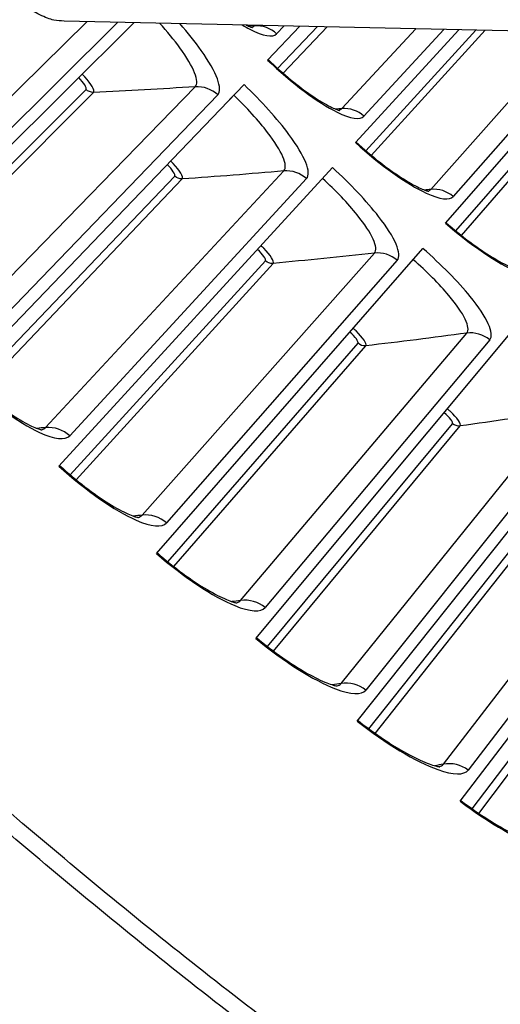
# Model space of a CAD drawing. Units: inches. Extents: x 2 to 86, y 1 to 67.
# Drawn here: x 14.6 to 15.4, y 7.9 to 9.6 of the extents above; entities that cross this region are included whole.
import ezdxf

# ---------------------------------------------------------------- set-up
doc = ezdxf.new("R2010")
doc.units = ezdxf.units.IN
doc.header["$LTSCALE"] = 4
doc.header["$MEASUREMENT"] = 0
doc.layers.add('Visible (ANSI)', color=7, linetype='Continuous')
doc.layers.add('Visible Narrow (ANSI)', color=7, linetype='Continuous')

msp = doc.modelspace()

# ---------------------------------------------------------------- linework, layer by layer
at = {"layer": 'Visible (ANSI)'}
for p, q in [((14.36231, 9.17433), (14.81518, 9.6247)), ((15.04411, 9.56037), (15.09984, 9.61841)), ((15.19511, 9.41869), (15.37268, 9.61239)), ((15.34935, 9.28054), (15.63468, 9.6066)), ((14.5224, 9.01702), (15.00374, 9.51833)), ((14.97902, 9.49258), (14.9862, 9.50005)), ((14.68609, 8.86344), (15.15573, 9.37573)), ((14.85328, 8.71369), (15.31096, 9.23668)), ((15.02389, 8.56783), (15.46937, 9.10126)), ((15.19781, 8.42596), (15.63086, 8.96952)), ((15.37497, 8.28814), (15.79535, 8.84156))]:
    msp.add_line(p, q, dxfattribs=at)
at = {"layer": 'Visible (ANSI)', "color": 84}
msp.add_line((18.19485, 9.55004), (14.69508, 9.62736), dxfattribs=at)
at = {"layer": 'Visible (ANSI)', "color": 84, "flags": 128}
msp.add_lwpolyline([(14.69508, 9.62736, -0.0356092), (14.67743, 9.62902, -0.0558744), (14.66654, 9.63212, -0.0154974), (14.65333, 9.63801, -0.0153522), (14.64039, 9.64476, -0.0553419), (14.63108, 9.65144, -0.0354363), (14.61868, 9.66431)], format="xyb", dxfattribs=at)
at = {"layer": 'Visible (ANSI)', "flags": 128}
for points in [[(14.99534, 7.91212, -0.0051999), (14.82789, 8.04406, -0.0051999), (14.66322, 8.17945, -0.0051999), (14.5014, 8.31824, -0.0051999)], [(15.0611, 7.89759, -0.0052346), (14.89222, 8.02905, -0.0052346), (14.72614, 8.16401, -0.0052346), (14.56291, 8.30242, -0.0052346)]]:
    msp.add_lwpolyline(points, format="xyb", dxfattribs=at)
at = {"layer": 'Visible (ANSI)'}
for radius, start, end in [(11.5, 180.118962, 180.018962), (11.48, 13.660321, 13.560321), (11.475, 180.118962, 180.018962), (11.455, 13.660321, 13.560321)]:
    msp.add_arc((21.25468, 16.02861), radius, start, end, dxfattribs=at)
for points, knots in [([(15.00731, 9.62046), (15.00886, 9.61972), (15.01029, 9.61907), (15.01376, 9.6176), (15.01554, 9.61697), (15.01768, 9.61631), (15.01824, 9.6162), (15.01824, 9.6162), (15.01824, 9.6162), (15.01824, 9.6162)], [0.427506, 0.427506, 0.427506, 0.427506, 0.45542544, 0.45542544, 0.50299231, 0.50299231, 0.54203472, 0.54203472, 0.54204645, 0.54204645, 0.54204645, 0.54204645]), ([(15.04503, 9.56132), (15.05794, 9.54892), (15.07151, 9.53687), (15.09752, 9.5156), (15.11031, 9.50604), (15.1331, 9.49066), (15.14353, 9.48451), (15.15538, 9.47857), (15.15861, 9.47713), (15.16345, 9.47521), (15.16525, 9.47462), (15.1674, 9.47401), (15.16796, 9.47391), (15.16796, 9.47391), (15.16796, 9.47391), (15.16796, 9.47391)], [0, 0, 0, 0, 0.13657196, 0.13657196, 0.27005163, 0.27005163, 0.3988321, 0.3988321, 0.45542544, 0.45542544, 0.50299231, 0.50299231, 0.54203472, 0.54203472, 0.54204644, 0.54204644, 0.54204644, 0.54204644]), ([(15.19601, 9.41967), (15.2092, 9.40757), (15.22305, 9.39584), (15.24954, 9.37517), (15.26255, 9.36591), (15.28569, 9.35106), (15.29626, 9.34515), (15.30825, 9.33949), (15.31151, 9.33812), (15.31639, 9.33632), (15.3182, 9.33576), (15.32037, 9.3352), (15.32093, 9.33512), (15.32093, 9.33512), (15.32093, 9.33512), (15.32093, 9.33512)], [0, 0, 0, 0, 0.13657196, 0.13657196, 0.27005163, 0.27005163, 0.3988321, 0.3988321, 0.45542544, 0.45542544, 0.50299231, 0.50299231, 0.54203472, 0.54203472, 0.54204643, 0.54204643, 0.54204643, 0.54204643]), ([(15.35022, 9.28154), (15.36369, 9.26975), (15.37781, 9.25834), (15.40477, 9.23829), (15.41799, 9.22933), (15.44146, 9.21502), (15.45216, 9.20935), (15.46428, 9.20397), (15.46757, 9.20268), (15.47249, 9.20099), (15.47432, 9.20048), (15.47649, 9.19997), (15.47706, 9.1999), (15.47706, 9.1999), (15.47706, 9.1999), (15.47706, 9.1999)], [0, 0, 0, 0, 0.13657196, 0.13657196, 0.27005163, 0.27005163, 0.3988321, 0.3988321, 0.45542544, 0.45542544, 0.5029923, 0.5029923, 0.54203471, 0.54203471, 0.54204642, 0.54204642, 0.54204642, 0.54204642]), ([(14.52357, 9.01823), (14.53744, 9.00492), (14.55205, 8.99202), (14.58012, 8.96932), (14.59396, 8.95917), (14.61864, 8.94294), (14.62996, 8.93651), (14.64284, 8.93039), (14.64635, 8.92891), (14.65162, 8.92697), (14.65359, 8.92637), (14.656, 8.92576), (14.65664, 8.92566), (14.6567, 8.92565), (14.6567, 8.92565), (14.6567, 8.92565)], [0, 0, 0, 0, 0.13531059, 0.13531059, 0.26752616, 0.26752616, 0.39488494, 0.39488494, 0.4507299, 0.4507299, 0.49782074, 0.49782074, 0.53688869, 0.53688869, 0.53860573, 0.53860573, 0.53860573, 0.53860573]), ([(14.68723, 8.86468), (14.7014, 8.85169), (14.71631, 8.83913), (14.74489, 8.81709), (14.75897, 8.80726), (14.78402, 8.79161), (14.79548, 8.78544), (14.80849, 8.77962), (14.81204, 8.77822), (14.81735, 8.7764), (14.81934, 8.77585), (14.82176, 8.77529), (14.8224, 8.77521), (14.82246, 8.7752), (14.82246, 8.7752), (14.82246, 8.7752)], [0, 0, 0, 0, 0.13531059, 0.13531059, 0.26752616, 0.26752616, 0.39488494, 0.39488494, 0.4507299, 0.4507299, 0.49782074, 0.49782074, 0.53688869, 0.53688869, 0.53860572, 0.53860572, 0.53860572, 0.53860572]), ([(14.85439, 8.71496), (14.86886, 8.70229), (14.88406, 8.69008), (14.91314, 8.66871), (14.92743, 8.6592), (14.95284, 8.64413), (14.96444, 8.63823), (14.97759, 8.63271), (14.98116, 8.6314), (14.98652, 8.6297), (14.98851, 8.62919), (14.99095, 8.62869), (14.99159, 8.62863), (14.99165, 8.62862), (14.99165, 8.62862), (14.99165, 8.62862)], [0, 0, 0, 0, 0.13531059, 0.13531059, 0.26752616, 0.26752616, 0.39488494, 0.39488494, 0.4507299, 0.4507299, 0.49782074, 0.49782074, 0.53688869, 0.53688869, 0.53860571, 0.53860571, 0.53860571, 0.53860571]), ([(15.02497, 8.56913), (15.03972, 8.5568), (15.0552, 8.54495), (15.08477, 8.52425), (15.09928, 8.51507), (15.12502, 8.5006), (15.13676, 8.49497), (15.15003, 8.48975), (15.15363, 8.48852), (15.15902, 8.48694), (15.16103, 8.48648), (15.16348, 8.48604), (15.16413, 8.48599), (15.16418, 8.48598), (15.16418, 8.48598), (15.16418, 8.48598)], [0, 0, 0, 0, 0.13531059, 0.13531059, 0.26752616, 0.26752616, 0.39488494, 0.39488494, 0.4507299, 0.4507299, 0.49782073, 0.49782073, 0.53688868, 0.53688868, 0.5386057, 0.5386057, 0.5386057, 0.5386057]), ([(15.19886, 8.42728), (15.2139, 8.4153), (15.22964, 8.4038), (15.25968, 8.38379), (15.2744, 8.37495), (15.30047, 8.36107), (15.31234, 8.35571), (15.32572, 8.35081), (15.32935, 8.34966), (15.33478, 8.34821), (15.3368, 8.3478), (15.33925, 8.34741), (15.3399, 8.34737), (15.33996, 8.34737), (15.33996, 8.34737), (15.33996, 8.34737)], [0, 0, 0, 0, 0.13531059, 0.13531059, 0.26752616, 0.26752616, 0.39488494, 0.39488494, 0.4507299, 0.4507299, 0.49782073, 0.49782073, 0.53688868, 0.53688868, 0.53860569, 0.53860569, 0.53860569, 0.53860569]), ([(15.37599, 8.28948), (15.3913, 8.27785), (15.4073, 8.26672), (15.43779, 8.24741), (15.45271, 8.23891), (15.4791, 8.22564), (15.49109, 8.22056), (15.50458, 8.21596), (15.50823, 8.2149), (15.5137, 8.21357), (15.51572, 8.2132), (15.51818, 8.21287), (15.51884, 8.21285), (15.51889, 8.21285), (15.51889, 8.21285), (15.51889, 8.21285)], [0, 0, 0, 0, 0.13531059, 0.13531059, 0.26752616, 0.26752616, 0.39488494, 0.39488494, 0.45072989, 0.45072989, 0.49782073, 0.49782073, 0.53688867, 0.53688867, 0.53860567, 0.53860567, 0.53860567, 0.53860567])]:
    msp.add_open_spline(points, degree=3, knots=knots, dxfattribs=at)
at = {"layer": 'Visible Narrow (ANSI)'}
for p, q in [((14.34241, 9.24139), (14.7346, 9.62648)), ((14.78708, 9.62532), (14.38314, 9.22541)), ((15.02181, 9.6192), (15.02271, 9.62012)), ((15.07294, 9.61901), (15.05973, 9.60532)), ((15.06147, 9.54604), (15.12998, 9.61775)), ((15.07075, 9.53785), (15.14652, 9.61738)), ((15.17146, 9.47699), (15.29869, 9.61402)), ((15.34687, 9.61296), (15.20969, 9.46399)), ((15.2128, 9.40477), (15.4016, 9.61175)), ((15.22226, 9.39679), (15.41747, 9.6114)), ((15.32436, 9.33828), (15.56359, 9.60817)), ((15.60988, 9.60715), (15.36288, 9.32617)), ((15.36735, 9.26703), (15.63953, 9.57962)), ((15.377, 9.25928), (15.65181, 9.57578)), ((14.50097, 9.0836), (14.92003, 9.51454)), ((14.38096, 9.15857), (14.73256, 9.50998)), ((14.39084, 9.14949), (14.74549, 9.50493)), ((14.95858, 9.50043), (14.54206, 9.06856)), ((14.66312, 8.92952), (15.07213, 9.37001)), ((14.54142, 9.00169), (14.88481, 9.36112)), ((14.5515, 8.99284), (14.89785, 9.35638)), ((15.11099, 9.3568), (14.70455, 8.91543)), ((14.82879, 8.77921), (15.22752, 9.22904)), ((14.70546, 8.84856), (15.04046, 9.21582)), ((14.71574, 8.83995), (15.05361, 9.21138)), ((15.26667, 9.21672), (14.87054, 8.76608)), ((14.99789, 8.63278), (15.38612, 9.09169)), ((15.42555, 9.08028), (15.03993, 8.62061)), ((14.87299, 8.69925), (15.19942, 9.07416)), ((14.88347, 8.69088), (15.21267, 9.07002)), ((15.17033, 8.49028), (15.54786, 8.95803)), ((15.58754, 8.94754), (15.21263, 8.47909)), ((15.04392, 8.55386), (15.36161, 8.9362)), ((15.05459, 8.54573), (15.37495, 8.93237)), ((15.346, 8.35181), (15.71264, 8.82815)), ((15.75255, 8.81858), (15.38855, 8.3416)), ((15.21816, 8.41245), (15.52694, 8.80202)), ((15.22902, 8.40457), (15.54036, 8.7985)), ((15.39562, 8.2751), (15.69532, 8.6717)), ((15.40666, 8.26747), (15.70882, 8.66849))]:
    msp.add_line(p, q, dxfattribs=at)
for points, knots in [([(14.92003, 9.51454), (14.92804, 9.52277), (14.91776, 9.54844), (14.89373, 9.58128), (14.88389, 9.59473), (14.87191, 9.60925), (14.85877, 9.62374)], [1.5707963, 1.5707963, 1.5707963, 1.5707963, 2.5368431, 2.5368431, 2.5368431, 2.9326031, 2.9326031, 2.9326031, 2.9326031]), ([(14.95858, 9.50043), (14.96796, 9.51016), (14.95703, 9.53913), (14.93024, 9.57688), (14.91996, 9.59137), (14.90748, 9.60705), (14.89364, 9.62298)], [-3.1415927, -3.1415927, -3.1415927, -3.1415927, -2.2272091, -2.2272091, -2.2272091, -1.8758475, -1.8758475, -1.8758475, -1.8758475]), ([(15.00067, 9.62064), (15.00516, 9.61794), (15.00947, 9.6155), (15.01358, 9.61337), (15.03666, 9.60136), (15.05319, 9.59853), (15.05973, 9.60532)], [2.36844088, 2.36844088, 2.36844088, 2.36844088, 2.48517989, 2.48517989, 2.48517989, 3.14159265, 3.14159265, 3.14159265, 3.14159265]), ([(15.04411, 9.56037), (15.08525, 9.52087), (15.13077, 9.48698), (15.16337, 9.47098), (15.18672, 9.45951), (15.20331, 9.45706), (15.20969, 9.46399)], [1.5707963, 1.5707963, 1.5707963, 1.5707963, 2.4851799, 2.4851799, 2.4851799, 3.1415927, 3.1415927, 3.1415927, 3.1415927]), ([(14.74549, 9.50493), (14.74824, 9.50768), (14.74161, 9.51947), (14.73061, 9.53151), (14.72917, 9.53308), (14.72768, 9.53464), (14.72616, 9.53617)], [1.5707963, 1.5707963, 1.5707963, 1.5707963, 2.9603056, 2.9603056, 2.9603056, 3.1415927, 3.1415927, 3.1415927, 3.1415927]), ([(15.11099, 9.3568), (15.12015, 9.36674), (15.10855, 9.39545), (15.08089, 9.43257), (15.06107, 9.45918), (15.03346, 9.48979), (15.00374, 9.51833)], [-3.1415927, -3.1415927, -3.1415927, -3.1415927, -2.2272091, -2.2272091, -2.2272091, -1.5707963, -1.5707963, -1.5707963, -1.5707963]), ([(15.07213, 9.37001), (15.07994, 9.37843), (15.06908, 9.40385), (15.04429, 9.43613), (15.02879, 9.45632), (15.00822, 9.47891), (14.9862, 9.50005)], [1.5707963, 1.5707963, 1.5707963, 1.5707963, 2.5368431, 2.5368431, 2.5368431, 3.1415927, 3.1415927, 3.1415927, 3.1415927]), ([(15.19511, 9.41869), (15.23715, 9.38016), (15.28344, 9.34733), (15.3164, 9.33208), (15.34002, 9.32115), (15.35666, 9.31909), (15.36288, 9.32617)], [1.5707963, 1.5707963, 1.5707963, 1.5707963, 2.4851799, 2.4851799, 2.4851799, 3.1415927, 3.1415927, 3.1415927, 3.1415927]), ([(14.89785, 9.35638), (14.90054, 9.35919), (14.89364, 9.37082), (14.88236, 9.3826), (14.88089, 9.38414), (14.87936, 9.38567), (14.87781, 9.38716)], [1.5707963, 1.5707963, 1.5707963, 1.5707963, 2.9603056, 2.9603056, 2.9603056, 3.1415927, 3.1415927, 3.1415927, 3.1415927]), ([(15.26667, 9.21672), (15.2756, 9.22688), (15.26334, 9.25531), (15.23484, 9.29178), (15.21441, 9.31793), (15.1861, 9.34789), (15.15573, 9.37573)], [-3.1415927, -3.1415927, -3.1415927, -3.1415927, -2.2272091, -2.2272091, -2.2272091, -1.5707963, -1.5707963, -1.5707963, -1.5707963]), ([(15.22752, 9.22904), (15.23514, 9.23763), (15.22369, 9.26279), (15.19816, 9.29449), (15.1822, 9.31432), (15.16112, 9.33643), (15.13861, 9.35706)], [1.5707963, 1.5707963, 1.5707963, 1.5707963, 2.5368431, 2.5368431, 2.5368431, 3.1415927, 3.1415927, 3.1415927, 3.1415927]), ([(15.34935, 9.28054), (15.39226, 9.24299), (15.4393, 9.21124), (15.47261, 9.19675), (15.49647, 9.18638), (15.51315, 9.1847), (15.5192, 9.19191)], [1.5707963, 1.5707963, 1.5707963, 1.5707963, 2.4851799, 2.4851799, 2.4851799, 3.1415927, 3.1415927, 3.1415927, 3.1415927]), ([(15.05361, 9.21138), (15.05622, 9.21426), (15.04906, 9.22573), (15.03751, 9.23724), (15.03601, 9.23874), (15.03445, 9.24024), (15.03285, 9.2417)], [1.5707963, 1.5707963, 1.5707963, 1.5707963, 2.9603056, 2.9603056, 2.9603056, 3.1415927, 3.1415927, 3.1415927, 3.1415927]), ([(15.42555, 9.08028), (15.43424, 9.09064), (15.42133, 9.11878), (15.39199, 9.15459), (15.37096, 9.18025), (15.34197, 9.20955), (15.31096, 9.23668)], [-3.1415927, -3.1415927, -3.1415927, -3.1415927, -2.2272091, -2.2272091, -2.2272091, -1.5707963, -1.5707963, -1.5707963, -1.5707963]), ([(15.38612, 9.09169), (15.39354, 9.10045), (15.38151, 9.12535), (15.35526, 9.15645), (15.33884, 9.1759), (15.31726, 9.19751), (15.29428, 9.21762)], [1.5707963, 1.5707963, 1.5707963, 1.5707963, 2.5368431, 2.5368431, 2.5368431, 3.1415927, 3.1415927, 3.1415927, 3.1415927]), ([(15.21267, 9.07002), (15.21522, 9.07295), (15.20779, 9.08426), (15.19598, 9.0955), (15.19444, 9.09697), (15.19284, 9.09843), (15.19122, 9.09985)], [1.5707963, 1.5707963, 1.5707963, 1.5707963, 2.9603056, 2.9603056, 2.9603056, 3.1415927, 3.1415927, 3.1415927, 3.1415927]), ([(14.5224, 9.01702), (14.567, 8.9742), (14.61674, 8.9379), (14.65273, 8.92124), (14.6785, 8.90931), (14.69706, 8.90729), (14.70455, 8.91543)], [1.5707963, 1.5707963, 1.5707963, 1.5707963, 2.4851799, 2.4851799, 2.4851799, 3.1415927, 3.1415927, 3.1415927, 3.1415927]), ([(15.37495, 8.93237), (15.37743, 8.93536), (15.36974, 8.94649), (15.35768, 8.95746), (15.3561, 8.95889), (15.35447, 8.96031), (15.35282, 8.96169)], [1.5707963, 1.5707963, 1.5707963, 1.5707963, 2.9603056, 2.9603056, 2.9603056, 3.1415927, 3.1415927, 3.1415927, 3.1415927]), ([(14.68609, 8.86344), (14.73166, 8.82167), (14.78223, 8.78652), (14.81859, 8.7707), (14.84464, 8.75937), (14.86323, 8.75778), (14.87054, 8.76608)], [1.5707963, 1.5707963, 1.5707963, 1.5707963, 2.4851799, 2.4851799, 2.4851799, 3.1415927, 3.1415927, 3.1415927, 3.1415927]), ([(14.85328, 8.71369), (14.89981, 8.67298), (14.95117, 8.63901), (14.98789, 8.62403), (15.01419, 8.6133), (15.03282, 8.61214), (15.03993, 8.62061)], [1.5707963, 1.5707963, 1.5707963, 1.5707963, 2.4851799, 2.4851799, 2.4851799, 3.1415927, 3.1415927, 3.1415927, 3.1415927]), ([(15.02389, 8.56783), (15.07134, 8.52821), (15.12348, 8.49543), (15.16053, 8.48131), (15.18707, 8.47119), (15.20572, 8.47046), (15.21263, 8.47909)], [1.5707963, 1.5707963, 1.5707963, 1.5707963, 2.4851799, 2.4851799, 2.4851799, 3.1415927, 3.1415927, 3.1415927, 3.1415927]), ([(15.19781, 8.42596), (15.24617, 8.38744), (15.29905, 8.35587), (15.33641, 8.34261), (15.36318, 8.33311), (15.38184, 8.33281), (15.38855, 8.3416)], [1.5707963, 1.5707963, 1.5707963, 1.5707963, 2.4851799, 2.4851799, 2.4851799, 3.1415927, 3.1415927, 3.1415927, 3.1415927]), ([(15.37497, 8.28814), (15.4242, 8.25074), (15.47779, 8.22041), (15.51546, 8.20801), (15.54243, 8.19913), (15.5611, 8.19926), (15.56761, 8.2082)], [1.5707963, 1.5707963, 1.5707963, 1.5707963, 2.4851799, 2.4851799, 2.4851799, 3.1415927, 3.1415927, 3.1415927, 3.1415927])]:
    msp.add_open_spline(points, degree=3, knots=knots, dxfattribs=at)
for points in [[(15.02181, 9.6192), (15.01839, 9.61898), (15.01497, 9.61876), (15.01156, 9.61854)], [(15.0167, 9.61663), (15.01883, 9.61704), (15.02055, 9.6179), (15.02181, 9.6192)], [(15.05973, 9.60532), (15.04976, 9.61493), (15.03565, 9.6201), (15.02181, 9.6192)], [(14.73256, 9.50998), (14.73457, 9.51198), (14.72862, 9.52158), (14.7201, 9.53015)], [(14.92003, 9.51454), (14.86207, 9.51077), (14.80389, 9.50756), (14.74549, 9.50493)], [(14.95858, 9.50043), (14.94844, 9.5102), (14.9341, 9.51545), (14.92003, 9.51454)], [(14.74549, 9.50493), (14.74076, 9.50472), (14.73594, 9.5066), (14.73256, 9.50998)], [(15.17146, 9.47699), (15.16805, 9.47669), (15.16464, 9.47639), (15.16123, 9.4761)], [(15.16641, 9.4743), (15.16853, 9.47477), (15.17023, 9.47567), (15.17146, 9.47699)], [(15.20969, 9.46399), (15.19951, 9.47337), (15.18528, 9.47821), (15.17146, 9.47699)], [(14.88481, 9.36112), (14.88677, 9.36318), (14.8806, 9.37263), (14.87189, 9.381)], [(15.07213, 9.37001), (15.01427, 9.3649), (14.95617, 9.36036), (14.89785, 9.35638)], [(15.11099, 9.3568), (15.10063, 9.36633), (15.08617, 9.37125), (15.07213, 9.37001)], [(14.89785, 9.35638), (14.89313, 9.35605), (14.88827, 9.35782), (14.88481, 9.36112)], [(15.32436, 9.33828), (15.32095, 9.3379), (15.31755, 9.33752), (15.31414, 9.33715)], [(15.31937, 9.33548), (15.32148, 9.33599), (15.32316, 9.33693), (15.32436, 9.33828)], [(15.36288, 9.32617), (15.35248, 9.33531), (15.33814, 9.33982), (15.32436, 9.33828)], [(15.04046, 9.21582), (15.04237, 9.21792), (15.03599, 9.22723), (15.02708, 9.2354)], [(15.22752, 9.22904), (15.16979, 9.22259), (15.11182, 9.21671), (15.05361, 9.21138)], [(15.26667, 9.21672), (15.2561, 9.22601), (15.24153, 9.2306), (15.22752, 9.22904)], [(15.05361, 9.21138), (15.04889, 9.21095), (15.04399, 9.2126), (15.04046, 9.21582)], [(15.19942, 9.07416), (15.20128, 9.0763), (15.19468, 9.08546), (15.18559, 9.09342)], [(15.42555, 9.08028), (15.41477, 9.08932), (15.40009, 9.09357), (15.38612, 9.09169)], [(15.38612, 9.09169), (15.32856, 9.08391), (15.27074, 9.07669), (15.21267, 9.07002)], [(15.21267, 9.07002), (15.20796, 9.06948), (15.20302, 9.07102), (15.19942, 9.07416)], [(15.54786, 8.95803), (15.49049, 8.94893), (15.43285, 8.94038), (15.37495, 8.93237)], [(15.36161, 8.9362), (15.36342, 8.93838), (15.35661, 8.94739), (15.34734, 8.95514)], [(14.66312, 8.92952), (14.65817, 8.92908), (14.65321, 8.92864), (14.64826, 8.92821)], [(14.65561, 8.92589), (14.65882, 8.9264), (14.66135, 8.92761), (14.66312, 8.92952)], [(14.70455, 8.91543), (14.69351, 8.92559), (14.67809, 8.93084), (14.66312, 8.92952)], [(15.37495, 8.93237), (15.37025, 8.93172), (15.36528, 8.93315), (15.36161, 8.9362)], [(14.82879, 8.77921), (14.82385, 8.77866), (14.81891, 8.77811), (14.81396, 8.77757)], [(14.82136, 8.77541), (14.82456, 8.776), (14.82707, 8.77726), (14.82879, 8.77921)], [(14.87054, 8.76608), (14.85927, 8.77599), (14.84373, 8.78088), (14.82879, 8.77921)], [(14.99789, 8.63278), (14.99296, 8.63211), (14.98803, 8.63145), (14.9831, 8.63079)], [(14.99055, 8.62881), (14.99374, 8.62946), (14.99621, 8.63079), (14.99789, 8.63278)], [(15.03993, 8.62061), (15.02843, 8.63026), (15.01279, 8.63479), (14.99789, 8.63278)], [(15.17033, 8.49028), (15.16541, 8.4895), (15.1605, 8.48873), (15.15558, 8.48796)], [(15.16308, 8.48614), (15.16625, 8.48687), (15.16869, 8.48825), (15.17033, 8.49028)], [(15.21263, 8.47909), (15.20091, 8.48847), (15.18517, 8.49264), (15.17033, 8.49028)], [(15.346, 8.35181), (15.34111, 8.35092), (15.33622, 8.35003), (15.33132, 8.34914)], [(15.33885, 8.3475), (15.34201, 8.34831), (15.34441, 8.34974), (15.346, 8.35181)], [(15.38855, 8.3416), (15.37663, 8.3507), (15.36079, 8.3545), (15.346, 8.35181)]]:
    msp.add_open_spline(points, degree=3, dxfattribs=at)

doc.saveas('drawing.dxf')
